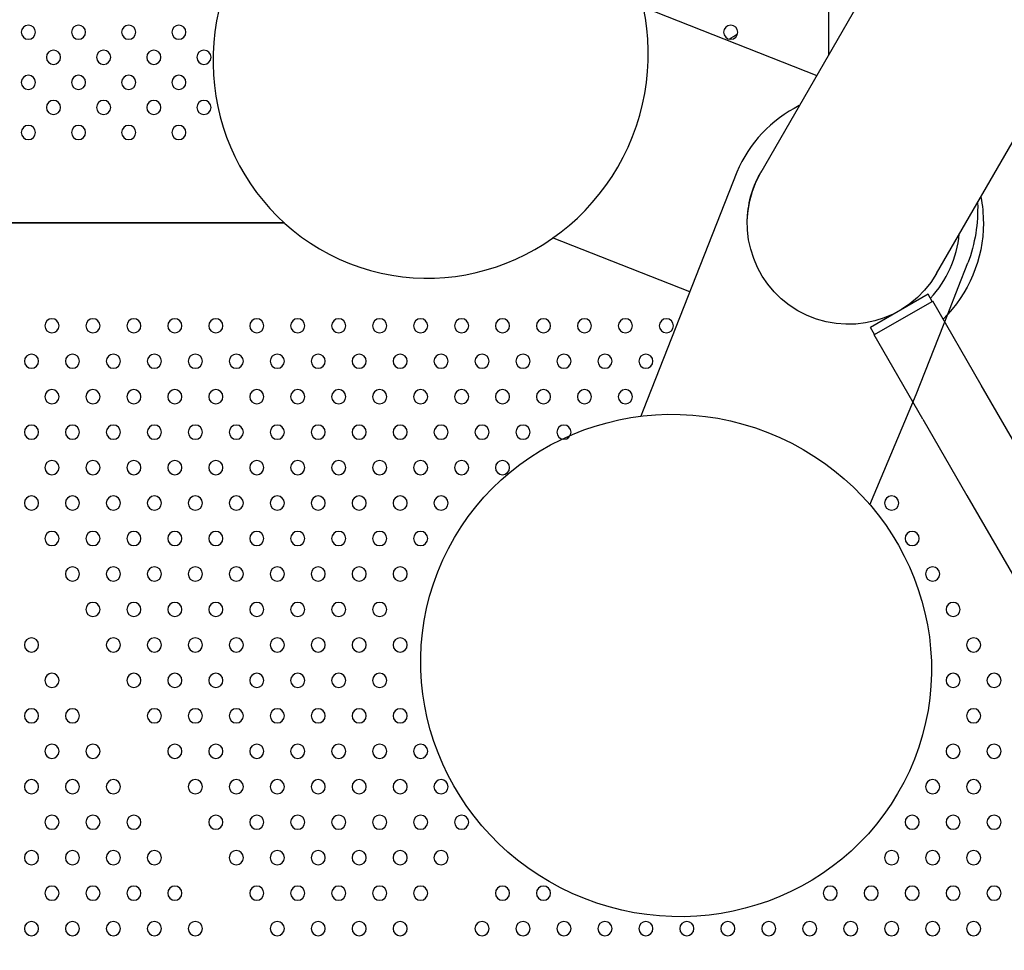
# Model space of a CAD drawing. Units: millimetres. Extents: x 56360.5 to 56375.6, y 33234.9 to 33250.2.
# Drawn here: x 56367.8 to 56368.3, y 33239.5 to 33240 of the extents above; entities that cross this region are included whole.
import ezdxf

# ---------------------------------------------------------------- set-up
doc = ezdxf.new("R2010")
doc.units = ezdxf.units.MM

msp = doc.modelspace()

# ---------------------------------------------------------------- linework, layer by layer
for p, q in [((56368.29732034749, 33240.11301334608), (56368.17763150432, 33239.90567625871)), ((56368.27662178018, 33239.84853244641), (56368.39609759243, 33240.05550050014)), ((56368.11139442529, 33239.99892220288), (56368.20929437489, 33239.96038135881)), ((56367.13622925104, 33239.87710908751), (56367.90902370331, 33239.87710435252)), ((56367.90902370331, 33239.87710435252), (56367.13622925163, 33239.87710435252)), ((56368.13752391047, 33239.83819139849), (56368.06013079646, 33239.86864541923)), ((56368.27193757168, 33239.83697187479), (56368.23946161904, 33239.81822187479)), ((56368.27428757169, 33239.83290155539), (56368.27193757168, 33239.83697187479)), ((56368.24181161904, 33239.81415155539), (56368.27428757169, 33239.83290155539)), ((56368.27428757169, 33239.83290155539), (56368.2745473793, 33239.83305155539)), ((56368.30194244728, 33239.78560190578), (56368.2745473793, 33239.83305155539)), ((56368.25570724724, 33239.8276012926), (56368.25570164227, 33239.82761100069)), ((56368.24181161904, 33239.81415155539), (56368.23946161904, 33239.81822187479)), ((56368.24155181142, 33239.81400155539), (56368.24181161904, 33239.81415155539)), ((56368.2689468794, 33239.76655190578), (56368.24155181142, 33239.81400155539)), ((56368.32495952504, 33239.74573515765), (56368.30194244728, 33239.78560190578)), ((56368.11128727688, 33239.77151597349), (56368.10994928671, 33239.76811572543)), ((56368.2689468794, 33239.76655190578), (56368.29382063739, 33239.72346929316)), ((56368.29382063739, 33239.72346929316), (56368.3289496565, 33239.66262404723))]:
    msp.add_line(p, q)
for points in [[(56368.21591091899, 33239.97198772211), (56368.21591091899, 33240.96496092651), (56368.24468559638, 33240.96496092651), (56368.24468559638, 33240.42818613615)], [(56368.23912184885, 33239.71815035684), (56368.2652401848, 33239.78042072115), (56368.28307158252, 33239.82573583433), (56368.28896150972, 33239.84070396648), (56368.2944127708, 33239.85455731198)]]:
    msp.add_lwpolyline(points)
msp.add_lwpolyline([(56368.19931828856, 33239.94330737655, 0.05351509135059736), (56368.19931828856, 33239.94330737655, 0.1334056312445684), (56368.19931828856, 33239.94330737655, 0.1802384179487893), (56368.16413598715, 33239.90582094081), (56368.13871313049, 33239.84121357547), (56368.11128727688, 33239.77151597349)], format="xyb")
at = {"extrusion": (0, 0, -1)}
for centre in [(-56367.76467210916, 33239.98470288317), (-56367.79295638041, 33239.98470288317), (-56367.82124065165, 33239.98470288317), (-56367.8495249229, 33239.98470288317), (-56368.16065190663, 33239.98470288318), (-56367.77881424478, 33239.97056074755), (-56367.80709851603, 33239.97056074755), (-56367.83538278728, 33239.97056074755), (-56367.86366705853, 33239.97056074755), (-56367.76467210916, 33239.95641861192), (-56367.79295638041, 33239.95641861192), (-56367.82124065165, 33239.95641861192), (-56367.8495249229, 33239.95641861192), (-56367.77881424478, 33239.9422764763), (-56367.80709851603, 33239.9422764763), (-56367.83538278728, 33239.9422764763), (-56367.86366705853, 33239.9422764763), (-56367.76467210916, 33239.92813434068), (-56367.79295638041, 33239.92813434068), (-56367.82124065165, 33239.92813434068), (-56367.8495249229, 33239.92813434068), (-56367.77796856689, 33239.81913974535), (-56367.80106257767, 33239.81913974535), (-56367.82415658843, 33239.81913974535), (-56367.8472505992, 33239.81913974535), (-56367.87034460998, 33239.81913974535), (-56367.89343862074, 33239.81913974535), (-56367.91653263151, 33239.81913974535), (-56367.93962664227, 33239.81913974535), (-56367.96272065303, 33239.81913974535), (-56367.98581466381, 33239.81913974535), (-56368.00890867457, 33239.81913974535), (-56368.03200268534, 33239.81913974535), (-56368.05509669612, 33239.81913974535), (-56368.07819070688, 33239.81913974535), (-56368.10128471765, 33239.81913974535), (-56368.12437872841, 33239.81913974535), (-56367.76642156152, 33239.79913974534), (-56367.78951557229, 33239.79913974534), (-56367.81260958305, 33239.79913974534), (-56367.83570359382, 33239.79913974534), (-56367.85879760458, 33239.79913974534), (-56367.88189161535, 33239.79913974534), (-56367.90498562612, 33239.79913974534), (-56367.92807963689, 33239.79913974534), (-56367.95117364766, 33239.79913974534), (-56367.97426765843, 33239.79913974534), (-56367.99736166919, 33239.79913974534), (-56368.02045567997, 33239.79913974534), (-56368.04354969072, 33239.79913974534), (-56368.06664370149, 33239.79913974534), (-56368.08973771226, 33239.79913974534), (-56368.11283172303, 33239.79913974534), (-56367.77796856689, 33239.77913974535), (-56367.80106257767, 33239.77913974535), (-56367.82415658843, 33239.77913974535), (-56367.8472505992, 33239.77913974535), (-56367.87034460998, 33239.77913974535), (-56367.89343862074, 33239.77913974535), (-56367.91653263151, 33239.77913974535), (-56367.93962664227, 33239.77913974535), (-56367.96272065303, 33239.77913974535), (-56367.98581466381, 33239.77913974535), (-56368.00890867457, 33239.77913974535), (-56368.03200268534, 33239.77913974535), (-56368.05509669612, 33239.77913974535), (-56368.07819070688, 33239.77913974535), (-56368.10128471765, 33239.77913974535), (-56367.76642156152, 33239.75913974534), (-56367.78951557229, 33239.75913974534), (-56367.81260958305, 33239.75913974534), (-56367.83570359382, 33239.75913974534), (-56367.85879760458, 33239.75913974534), (-56367.88189161535, 33239.75913974534), (-56367.90498562612, 33239.75913974534), (-56367.92807963689, 33239.75913974534), (-56367.95117364766, 33239.75913974534), (-56367.97426765843, 33239.75913974534), (-56367.99736166919, 33239.75913974534), (-56368.02045567997, 33239.75913974534), (-56368.04354969072, 33239.75913974534), (-56368.06664370149, 33239.75913974534), (-56367.77796856689, 33239.73913974535), (-56367.80106257767, 33239.73913974535), (-56367.82415658843, 33239.73913974535), (-56367.8472505992, 33239.73913974535), (-56367.87034460998, 33239.73913974535), (-56367.89343862074, 33239.73913974535), (-56367.91653263151, 33239.73913974535), (-56367.93962664227, 33239.73913974535), (-56367.96272065303, 33239.73913974535), (-56367.98581466381, 33239.73913974535), (-56368.00890867457, 33239.73913974535), (-56368.03200268534, 33239.73913974535), (-56367.76642156152, 33239.71913974534), (-56367.78951557229, 33239.71913974534), (-56367.81260958305, 33239.71913974534), (-56367.83570359382, 33239.71913974534), (-56367.85879760458, 33239.71913974534), (-56367.88189161535, 33239.71913974534), (-56367.90498562612, 33239.71913974534), (-56367.92807963689, 33239.71913974534), (-56367.95117364766, 33239.71913974534), (-56367.97426765843, 33239.71913974534), (-56367.99736166919, 33239.71913974534), (-56368.25139578764, 33239.71913974534), (-56367.77796856689, 33239.69913974535), (-56367.80106257767, 33239.69913974535), (-56367.82415658843, 33239.69913974535), (-56367.8472505992, 33239.69913974535), (-56367.87034460998, 33239.69913974535), (-56367.89343862074, 33239.69913974535), (-56367.91653263151, 33239.69913974535), (-56367.93962664227, 33239.69913974535), (-56367.96272065303, 33239.69913974535), (-56367.98581466381, 33239.69913974535), (-56368.26294279302, 33239.69913974535), (-56367.78951557229, 33239.67913974535), (-56367.81260958305, 33239.67913974535), (-56367.83570359382, 33239.67913974535), (-56367.85879760458, 33239.67913974535), (-56367.88189161535, 33239.67913974535), (-56367.90498562612, 33239.67913974535), (-56367.92807963689, 33239.67913974535), (-56367.95117364766, 33239.67913974535), (-56367.97426765843, 33239.67913974535), (-56368.27448979841, 33239.67913974535), (-56367.80106257767, 33239.65913974534), (-56367.82415658843, 33239.65913974534), (-56367.8472505992, 33239.65913974534), (-56367.87034460998, 33239.65913974534), (-56367.89343862074, 33239.65913974534), (-56367.91653263151, 33239.65913974534), (-56367.93962664227, 33239.65913974534), (-56367.96272065303, 33239.65913974534), (-56368.28603680378, 33239.65913974534), (-56367.76642156152, 33239.63913974535), (-56367.81260958305, 33239.63913974535), (-56367.83570359382, 33239.63913974535), (-56367.85879760458, 33239.63913974535), (-56367.88189161535, 33239.63913974535), (-56367.90498562612, 33239.63913974535), (-56367.92807963689, 33239.63913974535), (-56367.95117364766, 33239.63913974535), (-56367.97426765843, 33239.63913974535), (-56368.29758380917, 33239.63913974535), (-56367.77796856689, 33239.61913974534), (-56367.82415658843, 33239.61913974534), (-56367.8472505992, 33239.61913974534), (-56367.87034460998, 33239.61913974534), (-56367.89343862074, 33239.61913974534), (-56367.91653263151, 33239.61913974534), (-56367.93962664227, 33239.61913974534), (-56367.96272065303, 33239.61913974534), (-56368.28603680378, 33239.61913974534), (-56368.30913081455, 33239.61913974534), (-56367.76642156152, 33239.59913974535), (-56367.78951557229, 33239.59913974535), (-56367.83570359382, 33239.59913974535), (-56367.85879760458, 33239.59913974535), (-56367.88189161535, 33239.59913974535), (-56367.90498562612, 33239.59913974535), (-56367.92807963689, 33239.59913974535), (-56367.95117364766, 33239.59913974535), (-56367.97426765843, 33239.59913974535), (-56368.29758380917, 33239.59913974535), (-56367.77796856689, 33239.57913974534), (-56367.80106257767, 33239.57913974534), (-56367.8472505992, 33239.57913974534), (-56367.87034460998, 33239.57913974534), (-56367.89343862074, 33239.57913974534), (-56367.91653263151, 33239.57913974534), (-56367.93962664227, 33239.57913974534), (-56367.96272065303, 33239.57913974534), (-56367.98581466381, 33239.57913974534), (-56368.28603680378, 33239.57913974534), (-56368.30913081455, 33239.57913974534), (-56367.76642156152, 33239.55913974535), (-56367.78951557229, 33239.55913974535), (-56367.81260958305, 33239.55913974535), (-56367.85879760458, 33239.55913974535), (-56367.88189161535, 33239.55913974535), (-56367.90498562612, 33239.55913974535), (-56367.92807963689, 33239.55913974535), (-56367.95117364766, 33239.55913974535), (-56367.97426765843, 33239.55913974535), (-56367.99736166919, 33239.55913974535), (-56368.27448979841, 33239.55913974535), (-56368.29758380917, 33239.55913974535), (-56367.77796856689, 33239.53913974534), (-56367.80106257767, 33239.53913974534), (-56367.82415658843, 33239.53913974534), (-56367.87034460998, 33239.53913974534), (-56367.89343862074, 33239.53913974534), (-56367.91653263151, 33239.53913974534), (-56367.93962664227, 33239.53913974534), (-56367.96272065303, 33239.53913974534), (-56367.98581466381, 33239.53913974534), (-56368.00890867457, 33239.53913974534), (-56368.26294279302, 33239.53913974534), (-56368.28603680378, 33239.53913974534), (-56368.30913081455, 33239.53913974534), (-56367.76642156152, 33239.51913974535), (-56367.78951557229, 33239.51913974535), (-56367.81260958305, 33239.51913974535), (-56367.83570359382, 33239.51913974535), (-56367.88189161535, 33239.51913974535), (-56367.90498562612, 33239.51913974535), (-56367.92807963689, 33239.51913974535), (-56367.95117364766, 33239.51913974535), (-56367.97426765843, 33239.51913974535), (-56367.99736166919, 33239.51913974535), (-56368.25139578764, 33239.51913974535), (-56368.27448979841, 33239.51913974535), (-56368.29758380917, 33239.51913974535), (-56367.77796856689, 33239.49913974535), (-56367.80106257767, 33239.49913974535), (-56367.82415658843, 33239.49913974535), (-56367.8472505992, 33239.49913974535), (-56367.89343862074, 33239.49913974535), (-56367.91653263151, 33239.49913974535), (-56367.93962664227, 33239.49913974535), (-56367.96272065303, 33239.49913974535), (-56367.98581466381, 33239.49913974535), (-56368.03200268534, 33239.49913974535), (-56368.05509669612, 33239.49913974535), (-56368.21675477149, 33239.49913974535), (-56368.23984878226, 33239.49913974535), (-56368.26294279302, 33239.49913974535), (-56368.28603680378, 33239.49913974535), (-56368.30913081455, 33239.49913974535), (-56367.76642156152, 33239.47913974534), (-56367.78951557229, 33239.47913974534), (-56367.81260958305, 33239.47913974534), (-56367.83570359382, 33239.47913974534), (-56367.85879760458, 33239.47913974534), (-56367.90498562612, 33239.47913974534), (-56367.92807963689, 33239.47913974534), (-56367.95117364766, 33239.47913974534), (-56367.97426765843, 33239.47913974534), (-56368.02045567997, 33239.47913974534), (-56368.04354969072, 33239.47913974534), (-56368.06664370149, 33239.47913974534), (-56368.08973771226, 33239.47913974534), (-56368.11283172303, 33239.47913974534), (-56368.1359257338, 33239.47913974534), (-56368.15901974457, 33239.47913974534), (-56368.18211375533, 33239.47913974534), (-56368.2052077661, 33239.47913974534), (-56368.22830177686, 33239.47913974534), (-56368.25139578764, 33239.47913974534), (-56368.27448979841, 33239.47913974534), (-56368.29758380917, 33239.47913974534)]:
    msp.add_circle(centre, 0.004000000000000002, dxfattribs=at)
for centre, radius, start, end in [((-56368.22712664226, 33239.87710435253), 0.1236639406492336, 56.98907390184948, 59.59510136620005), ((-56368.22712664225, 33239.87710435256), 0.05714999999999971, 209.9964184812355, 29.99641846106965), ((-56368.22712190725, 33239.87710908751), 0.05714999999993708, 2.5071771149672, 30.85844074356715), ((-56368.22712664226, 33239.87710435253), 0.07595760284805332, 168.7945486210712, 180), ((-56368.21008128758, 33239.88544602812), 0.08981042170719267, 178.1147101621932, 200.1166406537381), ((-56368.22712664226, 33239.87710435253), 0.07595760284830616, 180, 225.4821576272499)]:
    msp.add_arc(centre, radius, start, end, dxfattribs=at)
msp.add_arc((56368.22712664226, 33239.87710435253), 0.06271583629863829, 317.3871436986649, 354.3244829999637)
msp.add_ellipse((56367.99145606956, 33239.9706417357), major_axis=(-0.04577109717069662, -0.1163185568333387), ratio=0.9783497031189413, start_param=-3.141592653589789, end_param=3.141592653589798, dxfattribs=at)
msp.add_ellipse((56368.12985253367, 33239.62752737523), major_axis=(-0.1343479331425062, 0.05286561723215459), ratio=0.9783497031189415, start_param=-3.141592653589789, end_param=3.141592653589797)
msp.add_open_spline([(56368.16997190726, 33239.87710908752), (56368.16997190726, 33239.87710908752), (56368.16997190048, 33239.87712410647), (56368.16997195211, 33239.87718737335), (56368.16997201171, 33239.87723560776), (56368.1699724365, 33239.87736317636), (56368.16997280676, 33239.87744261218), (56368.16997417298, 33239.87762618896), (56368.16997517627, 33239.87773034132), (56368.16997802089, 33239.87795234292), (56368.16997995426, 33239.8780777793), (56368.1699852373, 33239.87835090176), (56368.16998859347, 33239.87849858004), (56368.16999691488, 33239.87880657928), (56368.17000189146, 33239.8789671463), (56368.17001330585, 33239.87928996643), (56368.17001974552, 33239.87945222206), (56368.1700266141, 33239.87960908752)], degree=3, knots=[15.07676921628502, 15.07676921628502, 15.07676921628502, 15.07676921628502, 15.54763360902369, 15.54763360902369, 16.01849800176237, 16.01849800176237, 16.48936239450105, 16.48936239450105, 16.96022678723973, 16.96022678723973, 17.43127407768603, 17.43127407768603, 17.90232136813233, 17.90232136813233, 18.37336865857864, 18.37336865857864, 18.84441594902494, 18.84441594902494, 18.84441594902494, 18.84441594902494])

doc.saveas('drawing.dxf')
